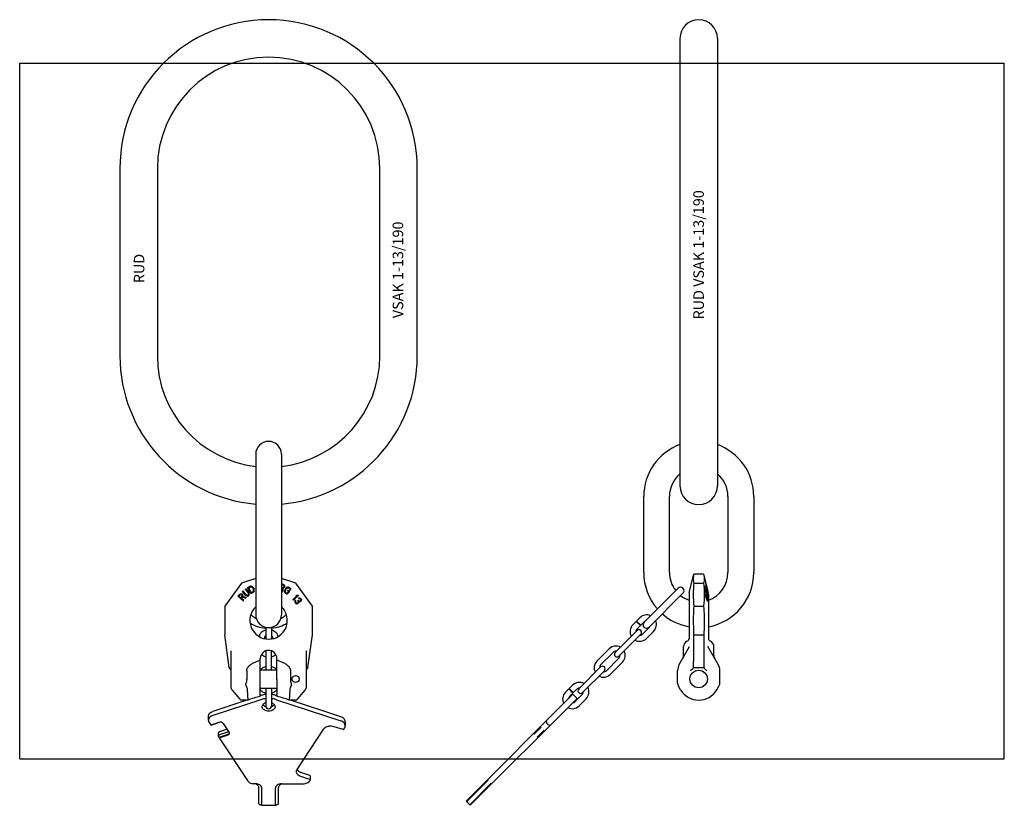
# Model space of a CAD drawing. Units: millimetres. Extents: x 0 to 841, y -40 to 631.
import ezdxf

# ---------------------------------------------------------------- set-up
doc = ezdxf.new("R2010")
doc.units = ezdxf.units.MM
doc.header["$LTSCALE"] = 46.255
doc.layers.get('0').update_dxf_attribs({"linetype": 'CONTINUOUS'})
for name, color, linetype in [('BEZUGSACHSEN', 7, 'CONTINUOUS'), ('KONSTRUKTIONSELEMENTE', 7, 'CONTINUOUS'), ('RUNDUNGEN', 7, 'CONTINUOUS')]:
    doc.layers.add(name, color=color, linetype=linetype)
doc.styles.get("Standard").update_dxf_attribs({"font": 'txt', "width": 0.7})

msp = doc.modelspace()

# ---------------------------------------------------------------- linework, layer by layer
at = {"color": 7, "linetype": 'CONTINUOUS'}
for p, q in [((563.98, 615.02), (563.98, 233.14)), ((595.98, 615.02), (595.98, 233.14)), ((0, 0), (0, 594)), ((0, 594), (841, 594)), ((841, 0), (841, 594)), ((85.61, 504.08), (85.61, 344.08)), ((117.61, 504.08), (117.61, 344.08)), ((307.61, 344.08), (307.61, 504.08)), ((339.61, 344.08), (339.61, 504.08)), ((201.61, 260.08), (201.61, 123.08)), ((223.61, 260.08), (223.61, 123.08)), ((532.98, 159.08), (532.98, 224.08)), ((554.98, 159.08), (554.98, 224.08)), ((604.98, 224.08), (604.98, 159.08)), ((626.98, 224.08), (626.98, 159.08)), ((201.61, 154.03), (189.43, 150.08)), ((235.78, 150.08), (223.61, 154.03)), ((571.91, 142.01), (575.8, 157.61)), ((584.17, 157.61), (575.8, 157.61)), ((189.43, 150.08), (175.11, 130.36)), ((250.11, 130.36), (235.78, 150.08)), ((575.8, 150.08), (584.17, 150.08)), ((571.73, 140.56), (571.73, 102.62)), ((175.11, 130.36), (175.11, 105.99)), ((250.11, 105.99), (250.11, 130.36)), ((575.8, 130.36), (584.17, 130.36)), ((575.41, 112.91), (575.65, 105.99)), ((584.56, 112.91), (584.32, 105.99)), ((575.65, 105.99), (584.32, 105.99)), ((575.65, 105.99), (575.65, 83.09)), ((563.32, 80.5), (572.18, 95.84)), ((566.98, 88.18), (566.98, 95.85)), ((205.51, 75.98), (219.71, 75.98)), ((574.88, 77.01), (573.01, 75.09)), ((575.55, 78.05), (584.42, 78.05)), ((205.51, 53.15), (205.51, 67.71)), ((219.71, 67.71), (219.71, 53.15)), ((561.98, 64.57), (561.98, 75.5)), ((195.11, 50.18), (194.57, 58.89)), ((205.51, 60.38), (219.71, 60.38)), ((230.64, 58.89), (230.1, 50.18)), ((564.56, 58.89), (562.7, 61.99)), ((181.48, 58.64), (187.98, 50.89)), ((237.24, 50.89), (243.74, 58.64)), ((0, 0), (841, 0))]:
    msp.add_line(p, q, dxfattribs=at)
msp.add_circle((579.98, 68.18), 7.5, dxfattribs=at)
for centre, radius, start, end in [((212.61, 504.08), 127, 0, 180), ((579.98, 615.08), 16, 0, 180), ((212.61, 504.08), 95, 0, 180), ((212.61, 344.08), 127, 180, 265.03035), ((212.61, 344.08), 95, 180, 263.35), ((212.61, 344.08), 127, 274.96965, 360), ((212.61, 344.08), 95, 276.65, 360), ((212.61, 260.08), 11, 0, 180), ((579.98, 224.08), 47, 109.91297, 180), ((579.98, 224.08), 47, 0, 70.08703), ((579.98, 224.08), 25, 129.7968, 180), ((579.98, 224.08), 25, 0, 50.2032), ((579.98, 233.08), 16, 180, 360), ((579.98, 159.08), 47, 180, 221.33855), ((579.98, 159.08), 25, 180, 218.10448), ((579.98, 159.08), 47, 280.1125, 360), ((579.98, 159.08), 25, 289.27799, 360), ((579.98, 159.08), 25, 231.89552, 250.72201), ((577.73, 140.56), 6, 166, 180), ((212.61, 123.08), 11, 180, 360), ((579.98, 159.08), 47, 228.66145, 259.8875), ((568.73, 103.16), 3, 293.96948, 353.39695), ((571.98, 95.85), 5, 113.96948, 180), ((561.98, 88.18), 5, 330, 360), ((571.98, 75.5), 10, 150, 180), ((182.61, 60.41), 2, 180, 220), ((242.61, 60.41), 2, 320, 359.20055), ((566.98, 64.57), 5, 180, 211.04822), ((579.98, 68.18), 18, 211.04822, 328.95178), ((189.51, 52.18), 2, 220.00002, 270.00001), ((235.7, 52.18), 2, 269.99994, 319.99991)]:
    msp.add_arc(centre, radius, start, end, dxfattribs=at)
for centre, major_axis, ratio, start_param, end_param in [((572.85, 79.75), (-0.41, 3.56), 0.836225, -2.540559, -2.163541), ((572.56, 88.2), (-0.76, 21.35), 0.140453, -2.071415, -1.817689)]:
    msp.add_ellipse(centre, major_axis=major_axis, ratio=ratio, start_param=start_param, end_param=end_param, dxfattribs=at)
for points, knots in [([(575.8, 157.61), (575.65, 156.99), (575.4, 155.74), (575.28, 153.84), (575.4, 151.94), (575.65, 150.7), (575.8, 150.08)], [0, 0, 0, 0, 0.251773, 0.5, 0.748227, 1, 1, 1, 1]), ([(584.17, 157.61), (584.32, 156.99), (584.56, 155.74), (584.69, 153.84), (584.56, 151.94), (584.32, 150.7), (584.17, 150.08)], [0, 0, 0, 0, 0.251773, 0.5, 0.748227, 1, 1, 1, 1]), ([(575.8, 130.36), (575.58, 127.46), (575.27, 121.64), (575.31, 115.82), (575.41, 112.91)], [0, 0, 0, 0, 0.500003, 1, 1, 1, 1]), ([(584.17, 130.36), (584.39, 127.46), (584.69, 121.64), (584.66, 115.82), (584.56, 112.91)], [0, 0, 0, 0, 0.500003, 1, 1, 1, 1])]:
    msp.add_open_spline(points, degree=3, knots=knots, dxfattribs=at)
for points in [[(575.8, 150.08), (575.49, 146.8), (575.15, 140.22), (575.49, 133.64), (575.8, 130.36)], [(584.17, 150.08), (584.48, 146.8), (584.82, 140.22), (584.48, 133.64), (584.17, 130.36)]]:
    msp.add_open_spline(points, degree=3, dxfattribs=at)
at = {"layer": 'BEZUGSACHSEN', "color": 7, "linetype": 'CONTINUOUS'}
for p, q in [((190.32, 142.99), (190.79, 143.37)), ((192.8, 139.9), (190.32, 142.99)), ((193.27, 140.28), (190.79, 143.37)), ((192.7, 144.9), (193.17, 145.28)), ((192.7, 144.9), (195.17, 141.81)), ((193.17, 145.28), (195.65, 142.19)), ((194.69, 146.32), (196.83, 147.5)), ((197.6, 141.07), (194.69, 146.32)), ((195.6, 145.95), (197.2, 146.83)), ((197.76, 142.04), (195.6, 145.95)), ((196.83, 147.5), (197.33, 147.64)), ((197.2, 146.83), (197.62, 146.92)), ((197.33, 147.64), (197.81, 147.61)), ((197.62, 146.92), (198.01, 146.84)), ((197.81, 147.61), (198.42, 147.36)), ((198.01, 146.84), (198.37, 146.61)), ((198.37, 146.61), (198.71, 146.21)), ((198.42, 147.36), (198.84, 147.01)), ((198.71, 146.21), (199.63, 144.53)), ((198.84, 147.01), (199.24, 146.5)), ((199.24, 146.5), (200.17, 144.83)), ((199.36, 142.92), (199.66, 143.23)), ((199.79, 144.04), (199.63, 144.53)), ((199.66, 143.23), (199.8, 143.6)), ((199.8, 143.6), (199.79, 144.04)), ((200.12, 142.61), (200.35, 143.03)), ((200.39, 144.22), (200.17, 144.83)), ((200.35, 143.03), (200.46, 143.68)), ((200.46, 143.68), (200.39, 144.22)), ((223.61, 149.65), (225.54, 148.87)), ((223.61, 148.96), (225.4, 148.24)), ((223.61, 146.89), (224.68, 146.46)), ((223.61, 146.07), (224.21, 145.83)), ((224.21, 145.83), (223.96, 143.04)), ((223.96, 143.04), (224.62, 142.77)), ((224.87, 145.84), (224.62, 142.77)), ((224.68, 146.46), (225.01, 146.46)), ((224.87, 145.84), (225.34, 145.92)), ((225.01, 146.46), (225.3, 146.63)), ((225.3, 146.63), (225.53, 146.94)), ((225.34, 145.92), (225.81, 146.28)), ((225.4, 148.24), (225.63, 148)), ((225.68, 147.3), (225.53, 146.94)), ((225.54, 148.87), (225.97, 148.56)), ((225.63, 148), (225.73, 147.69)), ((225.73, 147.69), (225.68, 147.3)), ((225.81, 146.28), (226.05, 146.6)), ((225.97, 148.56), (226.2, 148.05)), ((226.24, 147.07), (226.05, 146.6)), ((226.18, 143.54), (226.08, 143)), ((226.08, 143), (226.16, 142.35)), ((226.43, 144.14), (226.18, 143.54)), ((226.2, 148.05), (226.29, 147.46)), ((226.29, 147.46), (226.24, 147.07)), ((226.43, 144.14), (227.44, 145.76)), ((226.76, 143.33), (226.73, 142.89)), ((226.95, 143.81), (226.76, 143.33)), ((226.95, 143.81), (227.96, 145.44)), ((227.44, 145.76), (227.87, 146.25)), ((227.87, 146.25), (228.31, 146.58)), ((227.96, 145.44), (228.32, 145.82)), ((228.31, 146.58), (228.92, 146.79)), ((228.32, 145.82), (228.69, 146.04)), ((228.69, 146.04), (229.08, 146.09)), ((229.17, 143.93), (228.77, 143.28)), ((228.77, 143.28), (229.55, 142.8)), ((228.92, 146.79), (229.4, 146.8)), ((229.08, 146.09), (229.5, 145.99)), ((229.17, 143.93), (230.47, 143.13)), ((229.4, 146.8), (229.9, 146.64)), ((230.47, 143.13), (229.46, 141.5)), ((229.5, 145.99), (230.27, 145.5)), ((229.9, 146.64), (230.68, 146.15)), ((230.27, 145.5), (230.55, 145.18)), ((230.55, 145.18), (230.67, 144.8)), ((230.67, 144.8), (230.56, 144.42)), ((230.56, 144.42), (231.08, 144.1)), ((230.68, 146.15), (231.04, 145.78)), ((231.04, 145.78), (231.25, 145.35)), ((231.33, 144.7), (231.08, 144.1)), ((231.25, 145.35), (231.33, 144.7)), ((585.68, 146.32), (586.21, 146.32)), ((585.68, 145.28), (586.22, 145.28)), ((585.68, 142.99), (586.22, 142.99)), ((585.69, 144.9), (586.22, 144.9)), ((585.69, 143.37), (586.23, 143.37)), ((585.7, 147.5), (586.22, 147.5)), ((585.72, 147.64), (586.25, 147.64)), ((586.12, 149.78), (586.2, 149.78)), ((587.09, 146.49), (586.2, 149.78)), ((586.32, 145.92), (586.21, 146.32)), ((586.22, 145.28), (586.33, 144.93)), ((586.22, 144.9), (587.1, 142.16)), ((587.1, 140.25), (586.22, 142.99)), ((586.34, 143.02), (586.23, 143.37)), ((586.31, 147.61), (586.34, 147.55)), ((587.37, 142.24), (586.32, 145.92)), ((586.33, 144.93), (587.2, 142.19)), ((586.72, 141.83), (586.34, 143.02)), ((586.41, 146.84), (586.5, 146.84)), ((586.41, 146.61), (586.6, 146.61)), ((586.41, 146.21), (586.72, 146.21)), ((587.46, 142.27), (586.41, 145.95)), ((586.43, 147.36), (586.56, 147.01)), ((586.49, 146.86), (586.5, 146.84)), ((586.5, 146.84), (586.53, 146.78)), ((586.53, 146.78), (586.55, 146.72)), ((586.55, 146.72), (586.6, 146.61)), ((586.56, 147.01), (586.57, 146.96)), ((586.57, 146.96), (586.67, 146.63)), ((586.6, 146.61), (586.66, 146.41)), ((586.66, 146.41), (586.72, 146.21)), ((586.67, 146.63), (586.71, 146.5)), ((586.71, 146.5), (586.79, 146.23)), ((586.72, 146.21), (587.08, 144.95)), ((586.79, 146.23), (586.83, 146.08)), ((586.81, 144.53), (587.2, 144.53)), ((586.83, 146.08), (587.19, 144.83)), ((586.95, 144.04), (587.33, 144.04)), ((587.08, 144.95), (587.12, 144.81)), ((587.08, 143.6), (587.43, 143.6)), ((587.21, 146.03), (587.09, 146.49)), ((587.12, 144.81), (587.2, 144.53)), ((587.18, 143.23), (587.49, 143.23)), ((587.35, 144.22), (587.19, 144.83)), ((587.33, 144.04), (587.2, 144.53)), ((587.69, 144.22), (587.21, 146.03)), ((587.43, 143.6), (587.33, 144.04)), ((587.48, 143.68), (587.35, 144.22)), ((587.49, 143.23), (587.43, 143.6)), ((587.51, 144.22), (587.69, 144.22)), ((587.56, 143.99), (587.7, 143.99)), ((186.43, 138.85), (188.05, 140.67)), ((190.91, 134.86), (186.43, 138.85)), ((187.31, 138.88), (188.59, 140.32)), ((188.74, 137.61), (187.31, 138.88)), ((188.05, 140.67), (188.48, 140.97)), ((188.48, 140.97), (189.04, 141.02)), ((188.59, 140.32), (188.89, 140.47)), ((188.74, 137.61), (190.02, 139.05)), ((188.89, 140.47), (189.22, 140.45)), ((189.04, 141.02), (189.62, 140.9)), ((189.22, 140.45), (189.57, 140.27)), ((189.31, 137.1), (190.46, 138.39)), ((191.32, 135.32), (189.31, 137.1)), ((189.57, 140.27), (189.86, 140.02)), ((189.62, 140.9), (189.97, 140.73)), ((190.08, 139.69), (189.86, 140.02)), ((189.97, 140.73), (190.36, 140.39)), ((190.02, 139.05), (190.13, 139.36)), ((190.13, 139.36), (190.08, 139.69)), ((190.58, 140.06), (190.36, 140.39)), ((190.46, 138.39), (193.01, 137.22)), ((190.75, 139.49), (190.58, 140.06)), ((190.68, 139.02), (190.75, 139.49)), ((190.68, 139.02), (193.48, 137.75)), ((190.91, 134.86), (191.32, 135.32)), ((192.8, 139.9), (193.28, 139.47)), ((193.01, 137.22), (193.48, 137.75)), ((193.27, 140.28), (193.67, 139.95)), ((193.28, 139.47), (193.76, 139.2)), ((193.67, 139.95), (194.07, 139.78)), ((193.76, 139.2), (194.39, 139.05)), ((194.07, 139.78), (194.47, 139.77)), ((194.39, 139.05), (194.87, 139.11)), ((194.47, 139.77), (194.87, 139.92)), ((194.87, 139.92), (195.18, 140.18)), ((194.87, 139.11), (195.35, 139.33)), ((195.42, 141.35), (195.17, 141.81)), ((195.18, 140.18), (195.42, 140.53)), ((195.35, 139.33), (195.66, 139.58)), ((195.5, 140.92), (195.42, 141.35)), ((195.42, 140.53), (195.5, 140.92)), ((195.97, 141.63), (195.65, 142.19)), ((195.66, 139.58), (195.98, 140)), ((196.13, 141.11), (195.97, 141.63)), ((195.98, 140), (196.14, 140.45)), ((196.14, 140.45), (196.13, 141.11)), ((197.6, 141.07), (199.73, 142.25)), ((197.76, 142.04), (199.36, 142.92)), ((199.73, 142.25), (200.12, 142.61)), ((226.16, 142.35), (226.37, 141.92)), ((226.37, 141.92), (226.73, 141.54)), ((226.73, 142.89), (226.86, 142.52)), ((226.73, 141.54), (227.51, 141.06)), ((226.86, 142.52), (227.14, 142.19)), ((227.14, 142.19), (227.91, 141.71)), ((227.51, 141.06), (228.01, 140.9)), ((227.91, 141.71), (228.32, 141.6)), ((228.01, 140.9), (228.49, 140.9)), ((228.32, 141.6), (228.72, 141.66)), ((228.49, 140.9), (229.1, 141.12)), ((228.72, 141.66), (229.01, 141.93)), ((229.55, 142.8), (229.01, 141.93)), ((229.1, 141.12), (229.46, 141.5)), ((233.3, 135.99), (237.07, 139.24)), ((233.3, 135.99), (233.69, 135.53)), ((238.24, 139.44), (233.69, 135.53)), ((234.95, 135.02), (234.9, 134.63)), ((234.9, 134.63), (234.92, 134.15)), ((235.15, 135.41), (234.95, 135.02)), ((235.41, 135.7), (235.15, 135.41)), ((235.41, 135.7), (235.7, 135.28)), ((235.54, 135.06), (235.44, 134.75)), ((235.44, 134.75), (235.45, 134.51)), ((235.7, 135.28), (235.54, 135.06)), ((236, 139.12), (236.77, 139.78)), ((236, 139.12), (237.07, 139.24)), ((236.77, 139.78), (237.84, 139.9)), ((237.48, 135.14), (237.91, 135.42)), ((237.48, 135.14), (237.71, 134.8)), ((237.71, 134.8), (237.95, 134.22)), ((237.84, 139.9), (238.24, 139.44)), ((237.91, 135.42), (238.14, 135.09)), ((238.12, 137.4), (238.6, 137.6)), ((238.12, 137.4), (238.4, 136.98)), ((238.14, 135.09), (238.69, 134.72)), ((238.4, 136.98), (238.83, 137.02)), ((238.6, 137.6), (239.25, 137.55)), ((238.69, 134.72), (239.01, 134.7)), ((238.83, 137.02), (239.21, 136.91)), ((239.01, 134.7), (239.55, 134.81)), ((239.21, 136.91), (239.6, 136.56)), ((239.25, 137.55), (239.69, 137.35)), ((239.76, 134.96), (239.55, 134.81)), ((239.6, 136.56), (239.83, 136.23)), ((239.69, 137.35), (240.19, 136.83)), ((239.97, 135.34), (239.76, 134.96)), ((239.83, 136.23), (240.01, 135.73)), ((240.01, 135.73), (239.97, 135.34)), ((240.41, 134.9), (240.04, 134.53)), ((240.19, 136.83), (240.3, 136.67)), ((240.3, 136.67), (240.59, 136)), ((240.61, 135.52), (240.41, 134.9)), ((240.59, 136), (240.61, 135.52)), ((585.68, 138.85), (586.23, 138.85)), ((585.7, 140.67), (586.24, 140.67)), ((585.72, 140.97), (586.27, 140.97)), ((585.82, 141.02), (586.36, 141.02)), ((586.24, 138.82), (586.23, 138.85)), ((586.72, 137.55), (586.24, 138.82)), ((586.4, 140.27), (586.58, 140.27)), ((586.4, 140.02), (586.68, 140.02)), ((586.4, 139.69), (586.78, 139.69)), ((586.4, 139.36), (586.84, 139.36)), ((586.4, 139.05), (586.88, 139.05)), ((586.4, 138.88), (586.4, 139.05)), ((586.87, 137.61), (586.4, 138.88)), ((586.43, 140.47), (586.49, 140.45)), ((586.48, 140.9), (586.57, 140.73)), ((586.49, 140.45), (586.52, 140.39)), ((586.52, 140.39), (586.54, 140.36)), ((586.54, 140.36), (586.58, 140.27)), ((586.57, 140.73), (586.7, 140.39)), ((586.58, 140.27), (586.68, 140.02)), ((586.78, 139.69), (586.68, 140.02)), ((586.8, 140.06), (586.7, 140.39)), ((586.72, 141.81), (586.72, 141.83)), ((587.21, 140.28), (586.72, 141.81)), ((586.74, 137.49), (586.72, 137.55)), ((586.73, 141.81), (587.21, 141.81)), ((586.91, 137.04), (586.74, 137.49)), ((586.84, 139.36), (586.78, 139.69)), ((586.93, 139.49), (586.8, 140.06)), ((586.83, 139.9), (587.21, 139.9)), ((586.87, 141.35), (587.34, 141.35)), ((587.58, 135.26), (586.91, 137.04)), ((586.93, 139.47), (587.37, 139.47)), ((586.97, 139.2), (587.5, 139.2)), ((587, 139.02), (587.28, 138.51)), ((587.01, 140.92), (587.44, 140.92)), ((587.73, 135.32), (587.06, 137.1)), ((587.09, 139.05), (587.63, 139.05)), ((587.1, 142.16), (587.21, 141.81)), ((587.21, 139.9), (587.1, 140.25)), ((587.13, 140.53), (587.5, 140.53)), ((587.18, 134.86), (587.73, 134.86)), ((587.19, 137.22), (587.73, 137.22)), ((587.28, 141.91), (587.2, 142.19)), ((587.24, 141.7), (587.21, 141.81)), ((587.21, 140.28), (587.34, 139.95)), ((587.21, 139.9), (587.37, 139.47)), ((587.34, 141.35), (587.24, 141.7)), ((587.25, 140.18), (587.54, 140.18)), ((587.27, 142.92), (587.53, 142.92)), ((587.36, 141.63), (587.28, 141.91)), ((587.44, 140.92), (587.34, 141.35)), ((587.34, 139.95), (587.44, 139.78)), ((587.49, 141.11), (587.36, 141.63)), ((587.36, 139.92), (587.54, 139.92)), ((587.44, 142.01), (587.37, 142.24)), ((587.37, 139.47), (587.5, 139.2)), ((587.46, 141.93), (587.44, 142.01)), ((587.5, 140.53), (587.44, 140.92)), ((587.44, 139.78), (587.5, 139.77)), ((587.52, 142.04), (587.46, 142.27)), ((587.53, 141.68), (587.46, 141.93)), ((587.51, 141.03), (587.49, 141.11)), ((587.49, 141.07), (587.7, 141.07)), ((587.5, 137.63), (587.73, 137.22)), ((587.68, 141.16), (587.53, 141.68)), ((587.53, 139.89), (587.54, 139.92)), ((587.73, 134.86), (587.58, 135.26)), ((587.7, 141.07), (587.68, 141.16)), ((587.69, 139.11), (587.7, 139.16)), ((588.23, 140.56), (588.23, 115.06)), ((234.92, 134.15), (235.04, 133.74)), ((235.04, 133.74), (235.49, 133.07)), ((235.45, 134.51), (235.63, 134.01)), ((235.49, 133.07), (235.83, 132.8)), ((235.63, 134.01), (235.97, 133.51)), ((235.83, 132.8), (236.26, 132.61)), ((235.97, 133.51), (236.36, 133.16)), ((236.26, 132.61), (236.65, 132.49)), ((236.36, 133.16), (236.58, 133.06)), ((236.58, 133.06), (236.9, 133.03)), ((236.65, 132.49), (237.08, 132.54)), ((236.9, 133.03), (237.17, 133.09)), ((237.08, 132.54), (237.45, 132.67)), ((237.59, 133.38), (237.17, 133.09)), ((237.88, 132.95), (237.45, 132.67)), ((237.9, 133.83), (237.59, 133.38)), ((238.24, 133.32), (237.88, 132.95)), ((237.95, 134.22), (237.9, 133.83)), ((238.45, 133.71), (238.24, 133.32)), ((238.38, 134.27), (238.92, 134.15)), ((238.38, 134.27), (238.45, 133.71)), ((238.92, 134.15), (239.35, 134.19)), ((239.35, 134.19), (239.83, 134.39)), ((240.04, 134.53), (239.83, 134.39)), ((472.5, 55.13), (471.44, 54.07)), ((472.5, 55.13), (476.04, 51.6)), ((476.04, 51.6), (474.98, 50.54))]:
    msp.add_line(p, q, dxfattribs=at)
msp.add_circle((235.61, 68.18), 3, dxfattribs=at)
for centre, radius, start, end in [((554.51, 147.22), 31.71, 358.37462, 0.50987), ((576.49, 149.65), 9.97, 347.57479, 348.36531), ((533.11, 143.99), 53.12, 0.98165, 1.39368), ((533.22, 143.99), 53.01, 358.91428, 359.32715), ((582.98, 140.18), 8.14, 65.8997, 66.35889), ((531.95, 120.92), 60.56, 25.89012, 26.08678), ((580.04, 149.08), 6.75, 340.59708, 341.3622), ((555.45, 146.55), 30.96, 358.88237, 0.52246), ((573.86, 136.71), 16.2, 38.77824, 39.03627), ((519.64, 135.47), 68.29, 6.26953, 6.53008), ((457.04, 121.6), 132.32, 9.13666, 9.32104), ((572.05, 143.44), 15.67, 2.00887, 2.84405), ((510.96, 140.09), 75.28, 359.05614, 0.44379), ((541.19, 145.08), 45.26, 354.41006, 354.78522), ((578.34, 155.61), 16.66, 298.4239, 298.77985), ((553.84, 104.97), 48.55, 47.74724, 47.94278), ((556.89, 146.46), 30.14, 348.24468, 348.52241), ((512.6, 139.66), 73.8, 359.52404, 0.51173), ((450.22, 124.2), 137.46, 6.20202, 6.33314), ((517.36, 138.39), 69.52, 359.35364, 0.54326), ((405.37, 112.97), 183.49, 8.16003, 8.30939), ((519.22, 137.88), 67.85, 359.33729, 359.60994), ((323.27, -10.94), 303.13, 29.34751, 29.51315), ((519.29, 137.88), 67.78, 359.60997, 0.42876), ((392.04, 27.77), 224.47, 29.33908, 29.563), ((498.89, 131.83), 89.04, 5.38296, 5.61189), ((570.08, 143.5), 17.82, 347.92439, 348.30667), ((558.92, 112.92), 38.82, 42.30333, 42.5901), ((560.77, 142.64), 26.76, 358.70671, 0.60453), ((542.9, 139.91), 44.64, 0.01986, 0.3467), ((437.45, 117.79), 151.87, 8.40895, 8.58198), ((582.45, 145.28), 8.1, 309.75821, 310.36961), ((531.13, 136.8), 56.85, 5.50655, 5.86901), ((511.17, 133.39), 76.81, 4.62648, 4.93922), ((561.65, 141.97), 26.07, 358.02273, 0.61999), ((566.64, 142.38), 21.31, 351.30465, 351.75079), ((525.52, 136.1), 62.22, 1.03313, 1.52294), ((544.3, 139.31), 43.43, 0.02042, 0.35633), ((525.74, 136.11), 62, 358.85153, 359.27278), ((582.23, 140.56), 6, 0, 14), ((212.61, 118.18), 16, 133.48325, 46.51675)]:
    msp.add_arc(centre, radius, start, end, dxfattribs=at)
for points in [[(587.61, 143.03), (587.57, 143.25), (587.52, 143.46), (587.48, 143.68)], [(587.62, 140.45), (587.58, 140.65), (587.55, 140.84), (587.51, 141.03)]]:
    msp.add_open_spline(points, degree=3, dxfattribs=at)
for points, knots in [([(210.11, 54.99), (209.74, 54.95), (208.3, 54.75), (206.88, 54.41), (205.85, 54.07)], [0, 0, 0, 0, 0.253698, 1, 1, 1, 1]), ([(210.11, 51.46), (209.74, 51.42), (208.3, 51.22), (206.88, 50.88), (205.85, 50.54)], [0, 0, 0, 0, 0.253698, 1, 1, 1, 1]), ([(219.37, 54.07), (219.03, 54.18), (217.64, 54.6), (216.2, 54.87), (215.11, 54.99)], [0, 0, 0, 0, 0.245939, 1, 1, 1, 1]), ([(219.37, 50.54), (219.03, 50.65), (217.64, 51.07), (216.2, 51.34), (215.11, 51.46)], [0, 0, 0, 0, 0.245939, 1, 1, 1, 1]), ([(207.11, 44.53), (207.11, 44.88), (207.26, 45.63), (207.9, 46.63), (208.87, 47.45), (209.67, 47.83), (210.11, 47.99)], [0, 0, 0, 0, 0.221186, 0.457207, 0.716647, 1, 1, 1, 1]), ([(218.11, 44.53), (218.11, 44.27), (218.03, 43.75), (217.71, 43.01), (217.19, 42.33), (216.24, 41.52), (214.69, 40.82), (212.61, 40.54), (210.53, 40.82), (208.98, 41.52), (208.03, 42.33), (207.51, 43.01), (207.18, 43.75), (207.11, 44.27), (207.11, 44.53)], [0, 0, 0, 0, 0.051723, 0.105337, 0.162249, 0.223216, 0.356475, 0.5, 0.643525, 0.776784, 0.837751, 0.894663, 0.948277, 1, 1, 1, 1]), ([(210.23, 44.55), (209.72, 44.73), (208.77, 45.18), (208, 45.9), (207.71, 46.29)], [0, 0, 0, 0, 0.526532, 1, 1, 1, 1]), ([(217.51, 46.29), (217.22, 45.9), (216.44, 45.18), (215.5, 44.73), (214.98, 44.55)], [0, 0, 0, 0, 0.473468, 1, 1, 1, 1]), ([(215.11, 47.99), (215.54, 47.83), (216.34, 47.45), (217.32, 46.63), (217.96, 45.63), (218.11, 44.88), (218.11, 44.53)], [0, 0, 0, 0, 0.283353, 0.542793, 0.778814, 1, 1, 1, 1])]:
    msp.add_open_spline(points, degree=3, knots=knots, dxfattribs=at)
at = {"layer": 'KONSTRUKTIONSELEMENTE', "color": 7, "linetype": 'CONTINUOUS'}
for p, q in [((584.17, 157.61), (588.06, 142.01)), ((562.31, 145.64), (533.32, 116.65)), ((585.68, 146.32), (585.98, 145.28)), ((585.68, 142.99), (586.31, 141.02)), ((586.18, 143.37), (585.69, 144.9)), ((566.55, 141.4), (537.61, 112.46)), ((586.99, 139.16), (586.98, 139.18)), ((587.03, 139.12), (586.99, 139.16)), ((587.09, 139.05), (587.03, 139.12)), ((587.19, 137.22), (587.07, 137.43)), ((526.95, 117.71), (529.78, 120.54)), ((210.11, 112.37), (210.11, 102.95)), ((215.11, 112.37), (215.11, 102.95)), ((527.3, 109.58), (508.6, 90.87)), ((523.77, 114.53), (526.6, 117.36)), ((526.6, 117.36), (530.13, 113.82)), ((526.95, 117.71), (530.49, 114.18)), ((527.3, 110.99), (530.13, 113.82)), ((530.49, 114.18), (533.32, 117)), ((537.91, 112.41), (531.9, 106.4)), ((588.23, 115.06), (588.23, 102.62)), ((209.11, 103.92), (209.11, 102.58)), ((216.11, 102.58), (216.11, 103.92)), ((530.49, 106.4), (511.78, 87.69)), ((541.45, 108.87), (535.44, 102.86)), ((493.01, 83.42), (503.62, 94.02)), ((592.98, 88.18), (592.98, 95.85)), ((205.51, 67.71), (205.51, 85.58)), ((210.36, 92.3), (210.36, 75.98)), ((214.86, 92.3), (214.86, 75.98)), ((219.71, 67.71), (219.71, 85.58)), ((496.19, 80.23), (506.8, 90.84)), ((511.75, 85.89), (501.14, 75.28)), ((496.19, 78.47), (477.48, 59.76)), ((514.93, 82.71), (504.32, 72.1)), ((194.04, 75.5), (194.04, 67.71)), ((231.18, 75.5), (231.18, 67.71)), ((499.37, 75.28), (480.67, 56.58)), ((210.11, 60.38), (210.11, 45.32)), ((215.11, 60.38), (215.11, 45.32)), ((466.14, 56.9), (468.97, 59.73)), ((468.97, 59.73), (472.5, 56.19)), ((469.32, 60.08), (472.15, 62.91)), ((469.32, 60.08), (472.86, 56.55)), ((472.86, 56.55), (475.69, 59.38)), ((205.85, 50.54), (165, 37.07)), ((205.85, 54.07), (205.51, 53.96)), ((219.71, 53.96), (219.37, 54.07)), ((219.37, 50.54), (274.36, 32.41)), ((381.29, -36.08), (471.44, 54.07)), ((384.82, -39.62), (474.98, 50.54)), ((469.68, 53.36), (472.5, 56.19)), ((480.28, 54.78), (474.27, 48.77)), ((483.82, 51.24), (477.81, 45.23)), ((194.03, 50.18), (165, 40.6)), ((195.11, 50.18), (189.51, 50.18)), ((235.7, 50.18), (230.11, 50.18)), ((274.36, 35.94), (231.18, 50.18)), ((161.25, 32.9), (161.25, 36.44)), ((161.85, 30.96), (163.21, 28.91)), ((170.87, 31.43), (163.21, 28.91)), ((163.21, 28.91), (163.23, 28.91)), ((165.82, 29.62), (171.58, 31.52)), ((171.01, 23.41), (176.9, 25.36)), ((173.8, 30.25), (178.94, 22.45)), ((237.01, -9), (259.79, 25.55)), ((268.43, 27.77), (276.09, 25.24)), ((276.95, 25.47), (277.5, 26.3)), ((278.11, 31.78), (278.11, 28.24)), ((439.46, 21.16), (445.48, 27.19)), ((449.82, 32.38), (449.82, 32.45)), ((450.27, 30.34), (451.24, 29.36)), ((453.35, 28.91), (453.28, 28.91)), ((169.89, 19.55), (169.89, 22.16)), ((170.34, 18.55), (170.07, 18.96)), ((170.34, 18.55), (178, 21.07)), ((170.34, 18.09), (178, 20.61)), ((170.34, 18.09), (170.34, 18.55)), ((170.34, 18.09), (194.53, -18.58)), ((171.01, 20.8), (176.9, 22.74)), ((439, 21.62), (439.46, 21.16)), ((442.07, 18.55), (448.1, 24.57)), ((442.53, 18.09), (442.07, 18.55)), ((247.81, -14.09), (240.15, -11.57)), ((247.81, -17.63), (240.15, -15.11)), ((248.19, -14.51), (248.19, -18.05)), ((201.49, -21.24), (199.91, -21.24)), ((204.09, -24.38), (204.09, -37.78)), ((206.69, -39.62), (206.69, -24.91)), ((218.52, -39.62), (218.52, -24.91)), ((221.12, -37.78), (221.12, -24.45)), ((223.72, -21.24), (242.01, -21.24)), ((247.9, -18.58), (248.13, -18.24)), ((400.13, -18.16), (381.75, -36.54)), ((402.75, -20.78), (384.36, -39.16)), ((400.13, -18.16), (399.67, -17.7)), ((403.21, -21.24), (402.75, -20.78)), ((206.04, -39.16), (206.69, -39.16)), ((206.69, -39.62), (218.52, -39.62)), ((218.52, -39.16), (219.17, -39.16)), ((381.29, -36.08), (384.82, -39.62))]:
    msp.add_line(p, q, dxfattribs=at)
for centre, radius, start, end in [((564.43, 143.52), 3, 315, 135), ((554.27, 147.31), 31.42, 358.20376, 0.35847), ((533.08, 144.13), 52.62, 0.83435, 1.25032), ((533.08, 144.13), 52.62, 358.74968, 359.16565), ((576.01, 149.68), 9.92, 347.31025, 348.10503), ((510.92, 140.29), 74.77, 358.89375, 0.29082), ((540.79, 145.22), 45.13, 354.21441, 354.59079), ((577.63, 156.05), 17.11, 298.20869, 298.55754), ((535.61, 114.71), 8.25, 66.3467, 135), ((535.61, 114.71), 8.25, 315, 23.6533), ((529.6, 108.7), 8.25, 135, 209.15786), ((529.6, 108.7), 3.25, 135, 181.11624), ((528.9, 107.99), 2.25, 315, 135), ((535.44, 114.53), 3, 135, 315), ((535.61, 114.71), 3.25, 112.80656, 135), ((535.61, 114.71), 3.25, 315, 337.19344), ((212.61, 102.95), 2.5, 180, 193.09012), ((212.61, 102.95), 2.5, 346.90988, 360), ((529.6, 108.7), 8.25, 240.84214, 315), ((529.6, 108.7), 3.25, 268.88376, 315), ((212.61, 85.58), 7.1, 0, 180), ((509.27, 88.37), 8, 61.3643, 135), ((587.98, 95.85), 5, 0, 66.03052), ((509.27, 88.37), 3.5, 85.15388, 135), ((510.16, 89.25), 2.25, 135, 315), ((509.27, 88.37), 3.5, 315, 4.84612), ((509.27, 88.37), 8, 315, 28.6357), ((597.98, 88.18), 5, 180, 210), ((498.67, 77.76), 8, 135, 208.6357), ((498.67, 77.76), 3.5, 135, 184.84612), ((497.78, 76.88), 2.25, 315, 135), ((498.67, 77.76), 8, 241.3643, 315), ((498.67, 77.76), 3.5, 265.15388, 315), ((477.98, 57.08), 8.25, 60.84214, 135), ((477.98, 57.08), 3.25, 88.88376, 135), ((479.04, 58.14), 2.25, 135, 315), ((477.98, 57.08), 8.25, 315, 29.15786), ((212.61, 8.72), 45, 99.07793, 112.88437), ((212.61, 8.72), 45, 67.11563, 80.92207), ((471.97, 51.07), 8.25, 135, 207.323), ((471.97, 51.07), 3.25, 135, 174.59459), ((477.98, 57.08), 3.25, 315, 1.11624), ((212.61, 45.32), 2.5, 180, 360), ((471.97, 51.07), 8.25, 242.677, 315), ((471.97, 51.07), 3.25, 275.40541, 315), ((176.17, 27.58), 2.34, 288.24313, 290.84244), ((198.9, -28.37), 7.21, 82.00848, 84.69693), ((204.08, -24.91), 2.62, 0.02087, 7.98016), ((226.02, -26.89), 6.08, 111.31492, 112.09304)]:
    msp.add_arc(centre, radius, start, end, dxfattribs=at)
for centre, major_axis, ratio, start_param, end_param in [((212.61, 7.18), (0, 77.94), 0.57735, 0.15844, 0.346223), ((212.61, 7.18), (0, 77.94), 0.57735, -0.346223, -0.15844), ((165, 29.5), (1.95, 0.58), 0.060799, -2.723501, -1.152704), ((172.03, 29.67), (1.92, -1.19), 0.742498, 7.29824, 8.869037), ((450.4, 32.96), (0, 2.69), 0.221695, -4.494223, -3.358858), ((453.87, 29.5), (2.69, 0), 0.221695, -2.924327, -1.788962)]:
    msp.add_ellipse(centre, major_axis=major_axis, ratio=ratio, start_param=start_param, end_param=end_param, dxfattribs=at)
msp.add_open_spline([(585.68, 138.85), (586.18, 137.52), (586.68, 136.19), (587.18, 134.86)], degree=3, dxfattribs=at)
for points, knots in [([(197.48, 123.33), (197.77, 122.99), (199.12, 121.63), (200.76, 120.56), (202.07, 119.89)], [0, 0, 0, 0, 0.231757, 1, 1, 1, 1]), ([(223.14, 119.89), (223.6, 120.12), (225.28, 121.06), (226.81, 122.28), (227.74, 123.33)], [0, 0, 0, 0, 0.268694, 1, 1, 1, 1]), ([(196.76, 116.06), (198.67, 114.77), (203, 112.73), (207.69, 111.82), (210.11, 111.63)], [0, 0, 0, 0, 0.486627, 1, 1, 1, 1]), ([(210.1, 109.93), (209.39, 109.75), (208.03, 109.23), (206.57, 108.18), (205.66, 107.13), (205.13, 106.26), (204.77, 105.32), (204.65, 104.66), (204.62, 104.32)], [0, 0, 0, 0, 0.263726, 0.51632, 0.639265, 0.760506, 0.880559, 1, 1, 1, 1]), ([(215.11, 111.63), (217.53, 111.82), (222.22, 112.73), (226.55, 114.78), (228.46, 116.06)], [0, 0, 0, 0, 0.513387, 1, 1, 1, 1]), ([(220.59, 104.32), (220.57, 104.66), (220.45, 105.32), (220.09, 106.26), (219.56, 107.13), (218.65, 108.18), (217.18, 109.23), (215.82, 109.75), (215.11, 109.93)], [0, 0, 0, 0, 0.119417, 0.239458, 0.360717, 0.483666, 0.736277, 1, 1, 1, 1]), ([(210.1, 105.13), (209.92, 105.02), (209.62, 104.81), (209.25, 104.42), (209.11, 104.09), (209.11, 103.92)], [0, 0, 0, 0, 0.391403, 0.680734, 1, 1, 1, 1]), ([(216.11, 103.92), (216.11, 104.09), (215.97, 104.42), (215.6, 104.81), (215.3, 105.02), (215.11, 105.13)], [0, 0, 0, 0, 0.319265, 0.608608, 1, 1, 1, 1]), ([(206.51, 89.2), (207.03, 88.72), (208.25, 87.89), (209.63, 87.41), (210.35, 87.25)], [0, 0, 0, 0, 0.489343, 1, 1, 1, 1]), ([(210, 92.17), (210.03, 92.16), (210.14, 92.09), (210.26, 92.02), (210.36, 91.98)], [0, 0, 0, 0, 0.240499, 1, 1, 1, 1]), ([(214.86, 91.98), (214.89, 91.99), (215.01, 92.05), (215.13, 92.12), (215.22, 92.17)], [0, 0, 0, 0, 0.259302, 1, 1, 1, 1]), ([(214.86, 87.25), (215.58, 87.41), (216.97, 87.89), (218.19, 88.72), (218.71, 89.2)], [0, 0, 0, 0, 0.510677, 1, 1, 1, 1]), ([(194.04, 75.5), (194.04, 76.03), (194.23, 77.09), (195, 78.48), (196.07, 79.62), (196.9, 80.23), (197.34, 80.5)], [0, 0, 0, 0, 0.255253, 0.506502, 0.754028, 1, 1, 1, 1]), ([(210.36, 78.88), (209.42, 78.66), (208.06, 78.14), (206.55, 77.03), (205.93, 76.35), (205.67, 75.98)], [0, 0, 0, 0, 0.512876, 0.759578, 1, 1, 1, 1]), ([(219.55, 75.98), (219.28, 76.35), (218.66, 77.03), (217.15, 78.14), (215.8, 78.66), (214.86, 78.88)], [0, 0, 0, 0, 0.240433, 0.487147, 1, 1, 1, 1]), ([(227.88, 80.5), (228.31, 80.23), (229.15, 79.62), (230.22, 78.48), (230.98, 77.09), (231.18, 76.03), (231.18, 75.5)], [0, 0, 0, 0, 0.245974, 0.493502, 0.744751, 1, 1, 1, 1]), ([(193.45, 64.57), (193.63, 65.07), (193.93, 66.1), (194.04, 67.17), (194.04, 67.71)], [0, 0, 0, 0, 0.500093, 1, 1, 1, 1]), ([(231.18, 67.71), (231.18, 67.17), (231.28, 66.1), (231.58, 65.07), (231.77, 64.57)], [0, 0, 0, 0, 0.499907, 1, 1, 1, 1]), ([(193.59, 61.99), (193.49, 62.17), (193.32, 62.57), (193.17, 63.45), (193.29, 64.14), (193.45, 64.57)], [0, 0, 0, 0, 0.236761, 0.484205, 1, 1, 1, 1]), ([(194.57, 58.89), (194.54, 59.43), (194.32, 60.51), (193.86, 61.51), (193.59, 61.99)], [0, 0, 0, 0, 0.495465, 1, 1, 1, 1]), ([(205.51, 59.27), (205.75, 58.89), (206.34, 58.18), (207.82, 57), (209.17, 56.44), (210.1, 56.2)], [0, 0, 0, 0, 0.24053, 0.487118, 1, 1, 1, 1]), ([(215.11, 56.2), (216.05, 56.44), (217.4, 57), (218.87, 58.18), (219.47, 58.89), (219.71, 59.27)], [0, 0, 0, 0, 0.512909, 0.759479, 1, 1, 1, 1]), ([(231.62, 61.99), (231.36, 61.51), (230.9, 60.51), (230.68, 59.43), (230.64, 58.89)], [0, 0, 0, 0, 0.504535, 1, 1, 1, 1]), ([(231.77, 64.57), (231.92, 64.14), (232.04, 63.45), (231.89, 62.57), (231.73, 62.17), (231.62, 61.99)], [0, 0, 0, 0, 0.515795, 0.763239, 1, 1, 1, 1]), ([(161.25, 36.44), (161.25, 36.88), (161.44, 37.79), (162.24, 39), (163.47, 39.98), (164.46, 40.43), (165, 40.6)], [0, 0, 0, 0, 0.22006, 0.455776, 0.715773, 1, 1, 1, 1]), ([(165, 37.07), (164.46, 36.89), (163.47, 36.44), (162.24, 35.46), (161.44, 34.25), (161.25, 33.34), (161.25, 32.9)], [0, 0, 0, 0, 0.284224, 0.544219, 0.77994, 1, 1, 1, 1]), ([(278.11, 31.78), (278.11, 32.21), (277.92, 33.13), (277.11, 34.33), (275.89, 35.32), (274.89, 35.77), (274.36, 35.94)], [0, 0, 0, 0, 0.220058, 0.455778, 0.715787, 1, 1, 1, 1]), ([(161.25, 32.9), (161.25, 32.57), (161.35, 31.88), (161.66, 31.25), (161.85, 30.96)], [0, 0, 0, 0, 0.489168, 1, 1, 1, 1]), ([(259.79, 25.55), (260.17, 26.12), (261, 26.88), (262.31, 27.57), (263.46, 27.95), (264.7, 28.18), (266.37, 28.24), (267.64, 28.03), (268.43, 27.77)], [0, 0, 0, 0, 0.219812, 0.341546, 0.46954, 0.601889, 0.736224, 1, 1, 1, 1]), ([(278.11, 28.24), (278.11, 28.68), (277.92, 29.59), (277.11, 30.8), (275.89, 31.78), (274.89, 32.23), (274.36, 32.41)], [0, 0, 0, 0, 0.220058, 0.455778, 0.715787, 1, 1, 1, 1]), ([(276.09, 25.24), (276.24, 25.19), (276.57, 25.18), (276.87, 25.34), (276.95, 25.47)], [0, 0, 0, 0, 0.532217, 1, 1, 1, 1]), ([(277.5, 26.3), (277.69, 26.59), (278, 27.22), (278.11, 27.91), (278.11, 28.24)], [0, 0, 0, 0, 0.510827, 1, 1, 1, 1]), ([(169.89, 22.16), (169.89, 22.3), (169.94, 22.57), (170.18, 22.93), (170.55, 23.23), (170.85, 23.36), (171.01, 23.41)], [0, 0, 0, 0, 0.220044, 0.455779, 0.715773, 1, 1, 1, 1]), ([(169.89, 19.55), (169.89, 19.68), (169.94, 19.95), (170.18, 20.32), (170.55, 20.61), (170.85, 20.74), (171.01, 20.8)], [0, 0, 0, 0, 0.220044, 0.455779, 0.715773, 1, 1, 1, 1]), ([(170.07, 18.96), (170.01, 19.05), (169.92, 19.24), (169.89, 19.45), (169.89, 19.55)], [0, 0, 0, 0, 0.510701, 1, 1, 1, 1]), ([(176.9, 22.74), (177.05, 22.79), (177.33, 22.91), (177.67, 23.17), (177.92, 23.49), (178, 23.73), (178.02, 23.85)], [0, 0, 0, 0, 0.281606, 0.541709, 0.779342, 1, 1, 1, 1]), ([(178, 21.07), (178.26, 21.16), (178.72, 21.4), (179.03, 21.84), (179.09, 22.06)], [0, 0, 0, 0, 0.53985, 1, 1, 1, 1]), ([(178, 20.61), (178.16, 20.67), (178.46, 20.8), (178.83, 21.1), (179.07, 21.46), (179.13, 21.73), (179.13, 21.86)], [0, 0, 0, 0, 0.284227, 0.544221, 0.779956, 1, 1, 1, 1]), ([(179.13, 21.86), (179.13, 21.96), (179.09, 22.17), (179, 22.36), (178.94, 22.45)], [0, 0, 0, 0, 0.489299, 1, 1, 1, 1]), ([(236.4, -10.94), (236.4, -10.6), (236.51, -9.91), (236.82, -9.29), (237.01, -9)], [0, 0, 0, 0, 0.489168, 1, 1, 1, 1]), ([(240.15, -15.11), (239.62, -14.93), (238.62, -14.48), (237.4, -13.5), (236.59, -12.29), (236.4, -11.38), (236.4, -10.94)], [0, 0, 0, 0, 0.284227, 0.544224, 0.77994, 1, 1, 1, 1]), ([(236.9, -9.17), (237.23, -9.73), (238.21, -10.74), (239.47, -11.34), (240.15, -11.57)], [0, 0, 0, 0, 0.46941, 1, 1, 1, 1]), ([(248.19, -14.51), (248.19, -14.47), (248.17, -14.38), (248.06, -14.21), (247.91, -14.13), (247.81, -14.09)], [0, 0, 0, 0, 0.221051, 0.457829, 1, 1, 1, 1]), ([(194.53, -18.58), (194.76, -18.94), (195.39, -19.63), (196.58, -20.41), (198.01, -20.96), (199.04, -21.15), (199.57, -21.2)], [0, 0, 0, 0, 0.222675, 0.465544, 0.72656, 1, 1, 1, 1]), ([(206.67, -24.55), (206.64, -24.32), (206.51, -23.87), (206.15, -23.23), (205.63, -22.65), (204.74, -21.98), (203.35, -21.39), (202.12, -21.24), (201.49, -21.24)], [0, 0, 0, 0, 0.10357, 0.211885, 0.327021, 0.449825, 0.715901, 1, 1, 1, 1]), ([(201.58, -21.23), (201.95, -21.39), (202.62, -21.76), (203.44, -22.52), (203.97, -23.41), (204.09, -24.07), (204.09, -24.38)], [0, 0, 0, 0, 0.28145, 0.539796, 0.776551, 1, 1, 1, 1]), ([(223.72, -21.24), (223.05, -21.24), (221.75, -21.41), (220.29, -22.07), (219.39, -22.84), (218.9, -23.48), (218.59, -24.18), (218.52, -24.67), (218.52, -24.91)], [0, 0, 0, 0, 0.287049, 0.553568, 0.675502, 0.789331, 0.896544, 1, 1, 1, 1]), ([(223.73, -21.26), (223.35, -21.42), (222.65, -21.79), (221.8, -22.55), (221.25, -23.46), (221.12, -24.13), (221.12, -24.45)], [0, 0, 0, 0, 0.282077, 0.540755, 0.777267, 1, 1, 1, 1]), ([(242.01, -21.24), (242.62, -21.24), (243.82, -21.12), (245.49, -20.59), (246.9, -19.76), (247.63, -18.99), (247.9, -18.58)], [0, 0, 0, 0, 0.272977, 0.535385, 0.778929, 1, 1, 1, 1]), ([(248.19, -18.05), (248.19, -18), (248.17, -17.91), (248.06, -17.74), (247.91, -17.66), (247.81, -17.63)], [0, 0, 0, 0, 0.221051, 0.457829, 1, 1, 1, 1]), ([(248.13, -18.24), (248.14, -18.23), (248.17, -18.17), (248.19, -18.1), (248.19, -18.05)], [0, 0, 0, 0, 0.26051, 1, 1, 1, 1]), ([(204.09, -37.78), (204.09, -37.96), (204.21, -38.36), (204.67, -38.81), (205.3, -39.09), (205.79, -39.16), (206.04, -39.16)], [0, 0, 0, 0, 0.209483, 0.444656, 0.71201, 1, 1, 1, 1]), ([(219.17, -39.16), (219.42, -39.16), (219.91, -39.09), (220.55, -38.81), (221, -38.36), (221.12, -37.96), (221.12, -37.78)], [0, 0, 0, 0, 0.28799, 0.555344, 0.790517, 1, 1, 1, 1])]:
    msp.add_open_spline(points, degree=3, knots=knots, dxfattribs=at)
at = {"layer": 'RUNDUNGEN', "color": 7, "linetype": 'CONTINUOUS'}
for p, q in [((588.23, 115.06), (588.23, 102.62)), ((179.03, 78.05), (175.11, 105.99)), ((246.18, 78.05), (250.11, 105.99)), ((584.32, 105.99), (584.32, 83.09)), ((596.64, 80.5), (587.79, 95.84)), ((180.61, 60.41), (180.61, 92.25)), ((244.61, 92.25), (244.61, 60.41)), ((179.91, 77.01), (179.03, 78.05)), ((246.18, 78.05), (245.31, 77.01)), ((585.09, 77.01), (586.95, 75.09)), ((597.98, 64.57), (597.98, 75.5)), ((181.08, 59.12), (181.48, 58.64)), ((243.74, 58.64), (244.14, 59.12)), ((595.41, 58.89), (597.27, 61.99))]:
    msp.add_line(p, q, dxfattribs=at)
for centre, radius, start, end in [((591.23, 103.16), 3, 186.60305, 246.03052), ((587.98, 95.85), 5, 0, 66.03052), ((177.61, 75.09), 3, 7.08031, 40), ((247.61, 75.09), 3, 140, 175.27604), ((587.98, 75.5), 10, 0, 30), ((182.61, 60.41), 2, 180, 220), ((242.61, 60.41), 2, 320, 360), ((592.98, 64.57), 5, 328.95178, 360)]:
    msp.add_arc(centre, radius, start, end, dxfattribs=at)
for centre, major_axis, ratio, start_param, end_param in [((587.41, 88.2), (0.76, 21.35), 0.140453, -4.465497, -4.21177), ((587.12, 79.75), (0.41, 3.56), 0.836225, -4.119645, -3.742627)]:
    msp.add_ellipse(centre, major_axis=major_axis, ratio=ratio, start_param=start_param, end_param=end_param, dxfattribs=at)

# ---------------------------------------------------------------- texts
at = {"color": 5, "linetype": 'CONTINUOUS', "char_height": 9, "attachment_point": 1, "rotation": 90, "line_spacing_factor": 0.9}
for s, insert, width in [('RUD VSAK 1-13/190', (575.39, 375.16), 116.7857), ('VSAK 1-13/190', (318.58, 376.28), 87.4286), ('RUD', (97.47, 406.07), 24)]:
    msp.add_mtext(s, dxfattribs=dict(at, insert=insert, width=width))

doc.saveas('drawing.dxf')
